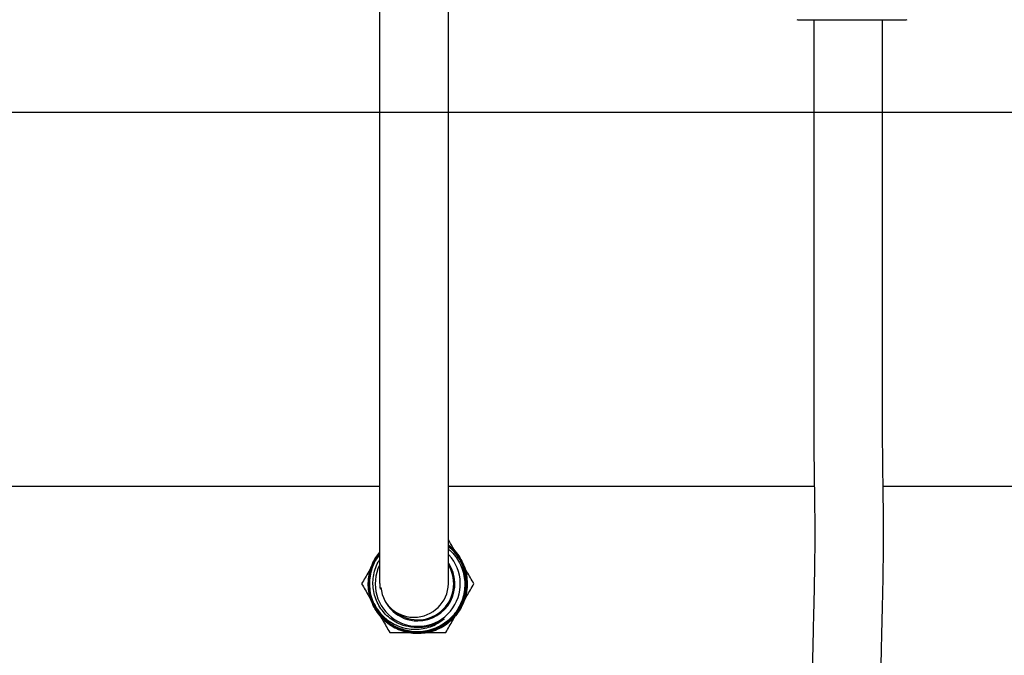
# Model space of a CAD drawing. Units: inches. Extents: x 0.4 to 16.6, y 0.2 to 10.8.
# Drawn here: x 12.6 to 13.1, y 5.6 to 5.8 of the extents above; entities that cross this region are included whole.
import ezdxf
from ezdxf.lldxf.tags import DXFTag

# ---------------------------------------------------------------- set-up
doc = ezdxf.new("R2010")
doc.units = ezdxf.units.IN
doc.header["$MEASUREMENT"] = 0
doc.layers.add('CONDENSATE', color=7, linetype='CENTER')
doc.layers.add('HOT-WM', color=1, linetype='Continuous')
tags = doc.linetypes.add('CENTER', pattern=[0.39999999999999997, 0.25, -0.05, 0.05, -0.05]).pattern_tags.tags
tags[10:11] = [DXFTag(74, 4), DXFTag(75, 0), DXFTag(340, '0'), DXFTag(46, 1.0), DXFTag(50, 0.0), DXFTag(44, 0.0), DXFTag(45, 0.0)]
tags[8:9] = [DXFTag(74, 4), DXFTag(75, 0), DXFTag(340, '0'), DXFTag(46, 1.0), DXFTag(50, 0.0), DXFTag(44, 0.0), DXFTag(45, 0.0)]
tags[6:7] = [DXFTag(74, 4), DXFTag(75, 0), DXFTag(340, '0'), DXFTag(46, 1.0), DXFTag(50, 0.0), DXFTag(44, 0.0), DXFTag(45, 0.0)]
tags[4:5] = [DXFTag(74, 4), DXFTag(75, 0), DXFTag(340, '0'), DXFTag(46, 1.0), DXFTag(50, 0.0), DXFTag(44, 0.0), DXFTag(45, 0.0)]

msp = doc.modelspace()

# ---------------------------------------------------------------- linework, layer by layer
at = {"color": 7, "linetype": 'Continuous', "lineweight": 25}
for p, q in [((12.96386055186758, 5.848783132441898), (12.96429892849535, 5.848530035577846)), ((13.01154302298354, 5.848530035577846), (13.01198139961132, 5.848783132441898)), ((12.78201046477152, 5.600881782706765), (12.78209877929363, 5.600338423220198))]:
    msp.add_line(p, q, dxfattribs=at)
for centre, radius, start, end in [((12.79685956770745, 5.603016809646719), 0.0149983946169635, 269.9937196968333, 358.6770670818395), ((12.79685742733896, 5.603019345285182), 0.01500093017353698, 213.8529816039607, 270.0018958568546)]:
    msp.add_arc(centre, radius, start, end, dxfattribs=at)
for points, knots in [([(12.7818579237039, 5.868215074947957), (12.7818579237039, 5.861745993804329), (12.7818579237039, 5.849277371184545), (12.7818579237039, 5.831279388957669), (12.7818579237039, 5.814610877072134), (12.7818579237039, 5.799341675456919), (12.7818579237039, 5.786263785699894), (12.7818579237039, 5.775321626286771), (12.7818579237039, 5.766349583187732), (12.7818579237039, 5.75813362592967), (12.7818579237039, 5.750802247496658), (12.7818579237039, 5.744463820327507), (12.7818579237039, 5.739308438589443), (12.7818579237039, 5.734815652081966), (12.7818579237039, 5.730554717429413), (12.7818579237039, 5.726359306016515), (12.7818579237039, 5.721062890280725), (12.7818579237039, 5.71486127223221), (12.78185792370389, 5.70759065221305), (12.78185792370392, 5.700391725316741), (12.78185792370386, 5.693008559143721), (12.78185792370406, 5.685607645762108), (12.78185792370332, 5.677408904731532), (12.78185792370589, 5.668862813039805), (12.78185792369728, 5.660435657879113), (12.78185792372622, 5.652262047650695), (12.78185792362051, 5.644138024444604), (12.78185792405128, 5.635893012883772), (12.78185792227036, 5.627625936157361), (12.78185792857827, 5.620608880896907), (12.78185791174188, 5.614918872658904), (12.78185797002439, 5.610426761138578), (12.78185776112061, 5.606767630832818), (12.78185882466807, 5.604024491068113), (12.78186311135747, 5.602307291227475), (12.78187482945175, 5.601315668587053), (12.7818856655765, 5.600822228524802), (12.7819049675601, 5.600808123606374), (12.78191276917442, 5.600802422579167)], [0, 0, 0, 0, 0.05857447887855231, 0.1128974975072939, 0.1631568565608306, 0.209412021550089, 0.2514248887639048, 0.2832006209552375, 0.3121295068232215, 0.3382384642909743, 0.3657622693024928, 0.3890706104202028, 0.4081312656908915, 0.4253936667743829, 0.4435154011219563, 0.4624799253288944, 0.4822848455143808, 0.5209047650967391, 0.5620414321687507, 0.6037001464984445, 0.6324454477335982, 0.6618932147231307, 0.6918675609588372, 0.7203278781351967, 0.7467165072190095, 0.7710180053820713, 0.7946455401881148, 0.8199584585059015, 0.8472041654326682, 0.8758037616958009, 0.8953521369286394, 0.9151361434588496, 0.9354363239861154, 0.9515894889510363, 0.9684407641798787, 0.9800207960962728, 0.9919246619092222, 0.9999999999999999, 0.9999999999999999, 0.9999999999999999, 0.9999999999999999]), ([(12.81172491670325, 5.601991873373639), (12.81174776326861, 5.601984591822683), (12.81181079403115, 5.60196450295146), (12.81184006977979, 5.602862203021356), (12.81185701315085, 5.604681450834383), (12.81185790759512, 5.607397761157405), (12.8118579281145, 5.610914527434418), (12.81185792253773, 5.614970057760069), (12.8118579240078, 5.619384078400222), (12.81185792362531, 5.624063966831492), (12.8118579237241, 5.628928348544861), (12.81185792369873, 5.633907413013338), (12.81185792370522, 5.638936488762158), (12.81185792370357, 5.643961104539613), (12.81185792370408, 5.650506181269073), (12.81185792370384, 5.658537117942281), (12.81185792370392, 5.667769997784294), (12.8118579237039, 5.676467933045379), (12.8118579237039, 5.684507335450017), (12.8118579237039, 5.691996798977172), (12.8118579237039, 5.698677797291272), (12.8118579237039, 5.704592137844903), (12.8118579237039, 5.709762655129748), (12.8118579237039, 5.714148027342117), (12.8118579237039, 5.717987586641339), (12.8118579237039, 5.721511875023616), (12.8118579237039, 5.72554624127384), (12.8118579237039, 5.730184555274341), (12.8118579237039, 5.735628351524401), (12.8118579237039, 5.74173241449419), (12.8118579237039, 5.749007949134934), (12.8118579237039, 5.757530589057828), (12.8118579237039, 5.767347116971892), (12.8118579237039, 5.778493723421827), (12.8118579237039, 5.790911320947552), (12.8118579237039, 5.804493693729375), (12.8118579237039, 5.81911379095217), (12.8118579237039, 5.834660019715692), (12.8118579237039, 5.851111866060088), (12.8118579237039, 5.862406128265042), (12.8118579237039, 5.868215074947957)], [0, 0, 0, 0, 0.009042377628531242, 0.0249467676340787, 0.04161466172134524, 0.05900649594835793, 0.07703413106116991, 0.09516002131118603, 0.1130212682024115, 0.1305255010805907, 0.1475961802107467, 0.164180313209745, 0.1802543353535722, 0.1958285382806353, 0.2109651417251963, 0.2402348868867235, 0.2690455716304901, 0.2980290222478642, 0.3269208885676405, 0.3553241984186972, 0.3864923220751932, 0.4165821994668231, 0.4447198357604651, 0.4708836964389883, 0.4900189083131778, 0.507889402562239, 0.526780964541524, 0.5507026793390414, 0.5722676095483082, 0.5968066036267956, 0.6243042682746908, 0.6547149532695606, 0.6879586026683193, 0.7239497342598474, 0.7627873430096171, 0.8045877454104211, 0.8492672139111287, 0.896642536021463, 0.9468404410454357, 1, 1, 1, 1]), ([(12.96429892849535, 5.848530035577846), (12.96440206798832, 5.848530035577846), (12.96452340578943, 5.848530035577846), (12.965447944566, 5.848530035577846), (12.9663156719645, 5.848530035577847), (12.9681537991048, 5.848530035577846), (12.96957363641259, 5.848530035577846), (12.97221125720909, 5.848530035577846), (12.97408158836001, 5.848530035577846), (12.97733949769757, 5.848530035577846), (12.97953269733997, 5.848530035577846), (12.98318877805232, 5.848530035577846), (12.98555504948292, 5.848530035577846), (12.98761241150545, 5.848530035577846), (12.98792097573878, 5.848530035577846)], [0, 0, 0, 0, 0.1416701248846477, 0.1666669181882547, 0.3083363391880538, 0.3333336254099398, 0.4750043522032011, 0.5000002067311373, 0.6416715897738653, 0.6666667415851386, 0.8083373575093666, 0.8333333097307525, 0.9750032425297918, 1, 1, 1, 1]), ([(12.97122800244406, 5.848530035577879), (12.97122838138775, 5.84232388580918), (12.97122912080395, 5.830214098085048), (12.97122778404503, 5.812561334681819), (12.97122683157886, 5.795794705549702), (12.97122713626716, 5.779850250553353), (12.97122971234782, 5.765594267211417), (12.97123283097505, 5.753061844141561), (12.97123532071856, 5.742202282760761), (12.97123676857134, 5.732250166571423), (12.97123676307282, 5.723241198835715), (12.97123506289004, 5.715184339146563), (12.97123122115404, 5.707037345010735), (12.97122392477881, 5.699186115000092), (12.97121441602265, 5.691950283605925), (12.97120685180253, 5.686048470415111), (12.97120091061535, 5.679876033458257), (12.9712003643008, 5.673217443805196), (12.9712155246591, 5.666105968719945), (12.97125862307192, 5.659381829770274), (12.97132787223477, 5.65300538948718), (12.97141060634223, 5.647033820686391), (12.97149136271331, 5.641490627278099), (12.97155517666789, 5.636499736891529), (12.97159770840615, 5.631948739606536), (12.97162056772363, 5.627623046804161), (12.97162421690141, 5.623072184285149), (12.97160290654327, 5.617940325281634), (12.97154720860575, 5.612026385433155), (12.97144994339529, 5.605412929098712), (12.97130879102907, 5.598106966979568), (12.97111808877612, 5.59007856096899), (12.97088796351001, 5.581010113575899), (12.97065384395669, 5.570849196383906), (12.97045474431754, 5.559601368794966), (12.97035077612979, 5.548644933909233), (12.97034973138834, 5.538749257873135), (12.97041676215717, 5.530636663347525), (12.97053736533903, 5.523318822394055), (12.97072822181777, 5.51551611602622), (12.9710387187874, 5.506486918020166), (12.97156310535154, 5.495696649194186), (12.97223900508607, 5.485008076049708), (12.97300453921491, 5.474717063693985), (12.97378924443072, 5.465306263776745), (12.97460626419666, 5.45634690922724), (12.9753488984208, 5.448739394062989), (12.97599249704525, 5.442449114623792), (12.97653635664392, 5.437307927744611), (12.97703595769176, 5.43271046874863), (12.97753455977437, 5.428222005584249), (12.9780408057659, 5.423758372061514), (12.97857809544162, 5.419107060797716), (12.97912432227352, 5.414448012794582), (12.97967607933782, 5.409781603907623), (12.98016368646243, 5.405633479301335), (12.98059527795172, 5.402023729128045), (12.98092152932323, 5.399411395902342), (12.98114144020283, 5.39790981672813), (12.98125065669285, 5.397311973386242), (12.98127034780137, 5.397470200680304), (12.98127216887076, 5.397484833827101)], [0, 0, 0, 0, 0.02845992542980479, 0.05553260369865338, 0.08119811597959845, 0.105489023661395, 0.1285769160419462, 0.1468852113864437, 0.1642522789868794, 0.180618705386774, 0.1959497017835858, 0.210231457458408, 0.223466282822694, 0.241386222675162, 0.2570926923202352, 0.2706465649021855, 0.2830438650931118, 0.3039072068046478, 0.3260554044970801, 0.349373515692313, 0.3738163090883446, 0.3992688587120421, 0.4234907164411477, 0.4456894895075197, 0.4642632668645567, 0.481182163834861, 0.4982076435840548, 0.5163572409887757, 0.5356375781741598, 0.5555505843712039, 0.5741122507083467, 0.593240987260559, 0.6131120206180337, 0.6337680686558178, 0.6550673401257641, 0.6767970216544087, 0.6918094367477009, 0.7050025093640139, 0.7164134146131514, 0.726693925080878, 0.7415678412053625, 0.7580465625522679, 0.7761594598916045, 0.7908446517189625, 0.8064205108256345, 0.8215219024158499, 0.8354999984257516, 0.8458507589551458, 0.8554489988594958, 0.8642900805364907, 0.8726400341824432, 0.8827317148917581, 0.8928267399456686, 0.9044141443810474, 0.9174563957856383, 0.9319559278391146, 0.9479450946385679, 0.9654571942872153, 0.9813470718733103, 0.9982749434153915, 1, 1, 1, 1]), ([(12.98792097574005, 5.848530035577846), (12.98967533088705, 5.848530035577846), (12.99173923947767, 5.848530035577846), (12.99543431626171, 5.848530035577846), (12.99766338321511, 5.848530035577846), (13.00099572048557, 5.848530035577846), (13.00292324377206, 5.848530035577846), (13.00566635703032, 5.848530035577846), (13.00716059664973, 5.848530035577846), (13.00912779097347, 5.848530035577846), (13.01008728460161, 5.848530035577846), (13.01114330668298, 5.848530035577846), (13.01151368633205, 5.848530035577846), (13.01153919702002, 5.848530035577846), (13.01154302298354, 5.848530035577846)], [0, 0, 0, 0, 0.1416693941379989, 0.1666667550684751, 0.3083367939810488, 0.3333333474184843, 0.4750026873301628, 0.4999999657611765, 0.6416689255676342, 0.6666665659810428, 0.8083365220535131, 0.8333331956957993, 0.9750041584454148, 1, 1, 1, 1]), ([(13.01120177214186, 5.403413934003581), (13.01118290752086, 5.40370897787334), (13.01114588245128, 5.404288052311605), (13.01117727127698, 5.403303868166959), (13.01121030405831, 5.401966796421782), (13.01121408277291, 5.400757816160111), (13.01115421878398, 5.400249183465897), (13.0110072317556, 5.400854273320389), (13.01076757314027, 5.402521046505827), (13.01043205812335, 5.405181634272316), (13.01000410069794, 5.408738250673615), (13.00947778999728, 5.413167555010304), (13.00889126623753, 5.418145328879528), (13.00814604164428, 5.424518594909713), (13.00725306473524, 5.432339958279089), (13.0062483024725, 5.441529024364343), (13.00529036766231, 5.450773197587643), (13.00430390488235, 5.460916215944359), (13.00331953559567, 5.47196936384964), (13.00239918427817, 5.483734582064511), (13.00171844726162, 5.494044577522454), (13.00124848737062, 5.502733076020892), (13.00094820795653, 5.509696512186409), (13.00074296425885, 5.515713569646917), (13.00059543351278, 5.521180500079628), (13.0004774777631, 5.526913210992368), (13.00038612590831, 5.53367745545408), (13.00034176274739, 5.541748874246976), (13.00036673140976, 5.550239464060129), (13.0004550947647, 5.558856472214387), (13.00058879370813, 5.5670565692616), (13.00075449332152, 5.574948052050169), (13.00092812551512, 5.582201773292568), (13.00112736245146, 5.59012079721381), (13.00132011826179, 5.598238290847878), (13.00146638308466, 5.606128364019491), (13.00155544783549, 5.612622711413214), (13.00160309564997, 5.618032188897886), (13.00162234939442, 5.622583769916957), (13.0016223650674, 5.626576407753763), (13.00160787039283, 5.630381402058651), (13.00157863502804, 5.63429728683458), (13.00153256355966, 5.638527659176985), (13.00145633350091, 5.644179538609062), (13.00135339170371, 5.651093988696571), (13.00125165656273, 5.659726273954258), (13.00120362300377, 5.66887592645171), (13.00119866067539, 5.678693173130131), (13.00120802794814, 5.68709902351467), (13.00121697401005, 5.693877928659754), (13.00122276651843, 5.698500930297979), (13.00122785053733, 5.703289854884797), (13.00123176663957, 5.708449403609188), (13.00123448874842, 5.713953930270622), (13.00123619179084, 5.72007161574935), (13.00123686667178, 5.72687029987372), (13.00123646913197, 5.734701573393244), (13.00123501270664, 5.743591534305023), (13.00123270534246, 5.753539712534931), (13.0012300024362, 5.764510457700238), (13.00122766887761, 5.776439251585478), (13.00122682955117, 5.789251354087512), (13.00122718911916, 5.802874376251366), (13.00122814483541, 5.817315562175494), (13.0012290847105, 5.832616861192653), (13.00122836968384, 5.843130301752393), (13.00122800244405, 5.848530035577879)], [0, 0, 0, 0, 0.01947904903398631, 0.03823099048446599, 0.05635618965799931, 0.07382951647903269, 0.09064897019270192, 0.1069010558749683, 0.122574626476478, 0.1376180522135451, 0.1520216481814285, 0.1658096579291281, 0.1790353602635263, 0.1917172937334278, 0.2096825156201836, 0.2263058930915804, 0.2416183945976387, 0.2561947295932372, 0.2745300263746807, 0.291545908358531, 0.3072212778140155, 0.3181168486588454, 0.3279426215341009, 0.3364122664905472, 0.3435557141965312, 0.3512760842264199, 0.361171543357399, 0.3732967982621225, 0.3877177562791239, 0.4009484793188848, 0.4154565786134516, 0.4297692773952303, 0.443586894072326, 0.4568536529415377, 0.4776084367534134, 0.4966627936344875, 0.5141906266027911, 0.5297208627877893, 0.5440818986879278, 0.5572946884701816, 0.5700088531607916, 0.5845106310147009, 0.6010086730227702, 0.6190597101541614, 0.6513409548194071, 0.6821274465333831, 0.7120010164612337, 0.7368223664656571, 0.7606678630656798, 0.7698983084629223, 0.7789650866162668, 0.7878835154622291, 0.7966769308993502, 0.8064603181930348, 0.8159774324235322, 0.8267445576785789, 0.8387654116307052, 0.8520332118021486, 0.8665250642249561, 0.8821962643877526, 0.8989757733253904, 0.9168154780230001, 0.9358055252578028, 0.9560039049244381, 0.9774034768714565, 1, 1, 1, 1])]:
    msp.add_open_spline(points, degree=3, knots=knots, dxfattribs=at)
at = {"layer": 'CONDENSATE'}
msp.add_line((8.124297653224627, 5.808328403127456), (15.44718831306148, 5.808328403127456), dxfattribs=at)
at = {"layer": 'HOT-WM', "linetype": 'Continuous', "lineweight": 25}
for p, q in [((12.7818579237039, 5.64511979935737), (12.41701896600769, 5.64511979935737)), ((12.97143837587278, 5.64511979935737), (12.8118579237039, 5.64511979935737)), ((13.20748511293132, 5.64511979935737), (13.00144172733586, 5.64511979935737)), ((12.77897949707012, 5.594669963620136), (12.77927722052837, 5.594058183360533))]:
    msp.add_line(p, q, dxfattribs=at)
for centre, radius, start, end in [((12.7984879048733, 5.60261979935737), 0.02162940563431104, 11.61661474627693, 51.7153155104921), ((12.7984879048733, 5.60261979935737), 0.01854423127760542, 153.9804490887412, 42.99167145023043), ((12.7984879048733, 5.602619799357369), 0.01570000000000023, 228.8057550592911, 30.44219953748041), ((12.7984879048733, 5.60261979935737), 0.01618000000000031, 270.0000000000008, 33.39333902363643), ((12.7984879048733, 5.60261979935737), 0.01618000000000062, 185.7250737623202, 270.0000000000008), ((12.7984879048733, 5.60261979935737), 0.02106603577477827, 202.1712975145053, 247.0969637441116)]:
    msp.add_arc(centre, radius, start, end, dxfattribs=at)
for points, knots in [([(12.81551843271054, 5.615522059863556), (12.81494031769209, 5.616523384448134), (12.81371186262826, 5.6186511310335), (12.81249965984548, 5.62075072784236), (12.8118579237039, 5.621862247444624)], [0, 0, 0, 0, 0.4706033093714547, 1, 1, 1, 1]), ([(12.7818579237039, 5.616341039479863), (12.78125595536942, 5.615584736906988), (12.77989638744066, 5.613876599346203), (12.77839530326467, 5.610804266644847), (12.77728907459846, 5.607321851089503), (12.77681239998884, 5.603692209317162), (12.77693503769615, 5.600036720067187), (12.777683308601, 5.596455735074185), (12.77900992747936, 5.59304709515288), (12.7809013467, 5.589916646962293), (12.7832816099819, 5.587140466301176), (12.78610219494869, 5.584813298380602), (12.78926680844959, 5.582981863116403), (12.79269839999645, 5.581720297381969), (12.79629021410318, 5.581040618392621), (12.79994508837023, 5.580986422951402), (12.80355879298141, 5.581533962900203), (12.80702495530622, 5.582693014235359), (12.81025264462335, 5.584406295113138), (12.81313875734581, 5.586647068344792), (12.81561689042257, 5.589331700389275), (12.81759795357789, 5.592401455016305), (12.81904665314976, 5.59575476586048), (12.81989928103734, 5.599306356039199), (12.82015613769226, 5.602949285890931), (12.81978509473322, 5.606583106109388), (12.81881928270211, 5.61010280745685), (12.81727244622155, 5.613415459352288), (12.81517375236675, 5.616387606566345), (12.81332742047815, 5.618420215213659), (12.81209699907514, 5.619285934949374), (12.8118579237039, 5.619454147455025)], [0, 0, 0, 0, 0.02837369310860515, 0.06408304384413706, 0.09979224037135044, 0.1354962919638155, 0.171200485631656, 0.2068953524245892, 0.2425900760727693, 0.2782818458252079, 0.3139737662851628, 0.3496542214829118, 0.385334543864027, 0.4210139403259559, 0.4566934915625179, 0.4923596163778816, 0.5280256180174969, 0.5636925544465361, 0.5993596451542232, 0.6350115271651892, 0.6706632950111303, 0.7063176891120052, 0.7419722325399046, 0.7776099636269354, 0.8132475889946418, 0.8488893625819812, 0.8845312762946352, 0.9201549509901314, 0.9557785279194678, 0.991407606508945, 1, 1, 1, 1]), ([(12.8118579237039, 5.619436663225308), (12.81212709620188, 5.61924546270694), (12.81338366352654, 5.618352888890373), (12.81524606137032, 5.616287097957252), (12.8173250868131, 5.613304130653721), (12.81885252381134, 5.6099858580916), (12.81979758549127, 5.606463310487953), (12.82014817546882, 5.602830490913272), (12.81987204746986, 5.599192060580417), (12.81900119969195, 5.595647900830317), (12.817535519072, 5.592304957257422), (12.81553977358536, 5.589248206855006), (12.81305011790789, 5.586578573311884), (12.8101550953982, 5.584354280840046), (12.80692104329291, 5.582658830481357), (12.80345175763472, 5.581518233255613), (12.79983862868936, 5.580988720342691), (12.79618718271718, 5.581060370832209), (12.79260132333391, 5.581756988533462), (12.78917844413665, 5.583034082796391), (12.78602514362388, 5.584878411032916), (12.78321759069109, 5.587216240124503), (12.78085178215507, 5.590001300254413), (12.77897603856539, 5.593138007614154), (12.77766547574807, 5.596549249136065), (12.77693307303771, 5.600130126252079), (12.77682630410958, 5.603783474652863), (12.7773180213562, 5.607408536536155), (12.77843817673131, 5.610882658073188), (12.77993229423796, 5.613916878730727), (12.78127515771765, 5.615592226202855), (12.7818579237039, 5.616319281139321)], [0, 0, 0, 0, 0.009710256406858879, 0.04533000587496267, 0.08095517987971074, 0.1165802370963835, 0.1522141953802197, 0.1878483273986953, 0.223485621410591, 0.2591228005773485, 0.2947711005287239, 0.3304195675099344, 0.3660690344371256, 0.4017183923241925, 0.437380927090785, 0.4730436209158586, 0.5087053225592459, 0.5443669239747587, 0.5800435962741127, 0.6157204184670529, 0.6513944251662412, 0.6870683427207103, 0.7227590618101888, 0.7584499205185998, 0.7941363107154374, 0.8298226244984049, 0.865527303670198, 0.9012321111703435, 0.936930970868312, 0.9726297680145558, 1, 1, 1, 1]), ([(12.7818579237039, 5.616089559259609), (12.78163614251803, 5.6158443134279), (12.7806047759227, 5.614703827333553), (12.77925004038028, 5.612283907884748), (12.77786462810781, 5.608936700141593), (12.77711364146024, 5.605377152197093), (12.77694747499404, 5.601749735785099), (12.77740831113609, 5.598145258072375), (12.77845511522187, 5.59466675808534), (12.78008263464507, 5.591419935150275), (12.78222156858461, 5.588485199934858), (12.78483208638458, 5.585960114262181), (12.78782211323785, 5.583899328324782), (12.79112040877262, 5.582382117016223), (12.79462292336973, 5.581427958893614), (12.79823752184738, 5.581088065839546), (12.80185828452333, 5.581347558889335), (12.80538009814494, 5.582223859574396), (12.8087095336752, 5.583667166925509), (12.81174270170269, 5.585659834181385), (12.81440629642209, 5.588124107678326), (12.81660738383185, 5.591007983152138), (12.81830409489269, 5.594214177039122), (12.81942644298917, 5.597664000321827), (12.81996573530826, 5.601250926830435), (12.81988224193022, 5.604876804438715), (12.8192026707946, 5.608437819576508), (12.81792671582213, 5.611834985837977), (12.81609514638252, 5.614956819734604), (12.81405861984259, 5.617478697767999), (12.81248901619878, 5.618741888676412), (12.8118579237039, 5.619249781420579)], [0, 0, 0, 0, 0.009816156310880725, 0.04564884831877349, 0.0814813845433456, 0.1172920157145323, 0.153102648937965, 0.1889215998546809, 0.2247403788376612, 0.2605381704632842, 0.2963359750495745, 0.3321410943232394, 0.3679460291028298, 0.4037310822057361, 0.4395161600916923, 0.4753073508740708, 0.5110983485031653, 0.5468707636834891, 0.5826432164586774, 0.6184203750523313, 0.6541973359551013, 0.6899572122440766, 0.7257171399974893, 0.7614801553629124, 0.7972429727422812, 0.8329904060731836, 0.8687379058562044, 0.9044866591854124, 0.9402352184888099, 0.9759702997510948, 1, 1, 1, 1]), ([(12.7818579237039, 5.615616917155708), (12.78167106317887, 5.615404146150825), (12.78069907602023, 5.614297381174978), (12.7794077762585, 5.611935853026466), (12.77808915168827, 5.608616967990986), (12.77737604049407, 5.6051006552038), (12.77726533955403, 5.601521481560308), (12.77774784324442, 5.597971524788238), (12.77883063458411, 5.594557326323756), (12.78046028889793, 5.591367899724946), (12.78261249208366, 5.588505477857836), (12.78520588930289, 5.586036506410761), (12.78818382153384, 5.584048504920902), (12.7914478514587, 5.582577481546096), (12.79491555379113, 5.581688034782425), (12.79848176023414, 5.581381284209127), (12.80204753301734, 5.581690094465699), (12.80551365168611, 5.582581029059973), (12.80877550554855, 5.584053069163016), (12.81175020831081, 5.586041407230168), (12.81433998419225, 5.588509815293953), (12.81648839371086, 5.591370244081106), (12.81811444427923, 5.594556620061411), (12.81919387502259, 5.597966576968798), (12.81967289868244, 5.60151054286845), (12.81956299974959, 5.605085176813708), (12.81884049179701, 5.608586327665597), (12.81755678259903, 5.611926563260082), (12.81570188790311, 5.614973596756466), (12.81378922278004, 5.617329727526621), (12.81235739806264, 5.618459695238178), (12.8118579237039, 5.618853870510661)], [0, 0, 0, 0, 0.008580408872583245, 0.04463247247350768, 0.08067795839726682, 0.1167232850629959, 0.152762661822463, 0.1888021785748019, 0.2248327438323948, 0.2608631611237481, 0.2968898788337176, 0.3329167464136049, 0.3689324610831907, 0.4049480383311295, 0.4409620040413198, 0.4769761249114119, 0.5129770686992996, 0.5489778849091804, 0.5849790104283838, 0.6209802917849709, 0.656966551399384, 0.6929526926337747, 0.7289408942867283, 0.7649292479244507, 0.8009009148945219, 0.8368724721005312, 0.8728476704071116, 0.9088230124988109, 0.9447801814144063, 0.9807372486710917, 1, 1, 1, 1]), ([(12.8118579237039, 5.617734889309341), (12.81211704819424, 5.617534913634937), (12.81327813595116, 5.616638860518046), (12.81495461202521, 5.614618545733716), (12.81678415281514, 5.611747339942774), (12.81809880113348, 5.608578858090173), (12.81886831071218, 5.605221819001105), (12.81906873747143, 5.601770252071133), (12.81867757086773, 5.598343820180575), (12.8177349604942, 5.595015271149908), (12.81623249955886, 5.591877889369616), (12.81422419677437, 5.58902368404663), (12.81176200175656, 5.586560604068792), (12.80892619173214, 5.584522912322026), (12.80576675405792, 5.582983795913684), (12.80140732162732, 5.581712688248034), (12.79602358685773, 5.581402563102327), (12.79210659061294, 5.582640333234889), (12.79028957746932, 5.583214509072469)], [0, 0, 0, 0, 0.01689007112317274, 0.075681209324472, 0.1340766532947769, 0.1924741290613031, 0.2518309969678457, 0.3111872146135653, 0.3701590667542893, 0.429133489898083, 0.4890504482970672, 0.5489657109079138, 0.6085201969024523, 0.6680778011832673, 0.7285487075121883, 0.7890169412767745, 0.9021293443181393, 1, 1, 1, 1]), ([(12.8118579237039, 5.618850795755526), (12.81246160112628, 5.618357149816628), (12.81398440136587, 5.617111908357935), (12.81594673146618, 5.614615733588109), (12.81773437571191, 5.611530439451031), (12.81894924559269, 5.60816808785741), (12.8195994504143, 5.604655635209603), (12.81963721290515, 5.601082623163953), (12.81908723951193, 5.59755183942015), (12.8179399044377, 5.594167001238831), (12.81625138800239, 5.591016582439016), (12.81404832544306, 5.588202006821392), (12.81141211919325, 5.58578755505339), (12.80840064882467, 5.583860619701401), (12.80511246915635, 5.582454176315545), (12.8016337328869, 5.581634882288531), (12.79806139195243, 5.58138681649675), (12.79452042539568, 5.581798797027156), (12.79190013417507, 5.582415076754337), (12.79057600074485, 5.583065134732613), (12.79031802777896, 5.583191781625462)], [0, 0, 0, 0, 0.03884130367568804, 0.09797872895421472, 0.1571159625297033, 0.2162647723148561, 0.2754138802028787, 0.3345719399272258, 0.3937298067678388, 0.4529029683537519, 0.5120764188702918, 0.5712550689442728, 0.6304335298339324, 0.6896309560103373, 0.7488286597843405, 0.808027990624033, 0.8672271423203706, 0.926448655671981, 0.9856704331992929, 1, 1, 1, 1]), ([(12.8118579237039, 5.61959223751208), (12.81190971636931, 5.619557814233054), (12.81297283473559, 5.618851227308662), (12.81470209010339, 5.617009972625292), (12.81693325197872, 5.614128777376346), (12.81858758462066, 5.610856230332077), (12.81937013719515, 5.608410255048061), (12.81964813895243, 5.607098457958588), (12.81967427321676, 5.606975139127009)], [0, 0, 0, 0, 0.01232163223050006, 0.2529190846271875, 0.4935164165042181, 0.7342675255934669, 0.9750191409026195, 1, 1, 1, 1]), ([(12.78012816631307, 5.61321979935737), (12.77910593712081, 5.611449246459384), (12.77705236346124, 5.607892352543925), (12.77502595502543, 5.604382510176223), (12.77400825345966, 5.60261979935737)], [0, 0, 0, 0, 0.4977806310976077, 1, 1, 1, 1]), ([(12.79049569839673, 5.582733615409693), (12.78980603394672, 5.583004333488366), (12.78799034479008, 5.583717056726371), (12.78534252481418, 5.585484036383654), (12.7826449989687, 5.587918962359129), (12.78039739534437, 5.590787767574468), (12.77867117837847, 5.593993404952879), (12.77749636549644, 5.597441033484258), (12.77692863149413, 5.601039194006633), (12.77696224359302, 5.604680882287488), (12.77761302171914, 5.608268888923205), (12.77886958251338, 5.611679757986189), (12.78030376242075, 5.614353937929515), (12.78147466748638, 5.615720755118793), (12.7818579237039, 5.616168136551648)], [0, 0, 0, 0, 0.05515042984457282, 0.145195301063535, 0.235279356536398, 0.3253631686457288, 0.4154436439827177, 0.5055245416288177, 0.5956401233223454, 0.6857554432973357, 0.775872070550694, 0.8659891389843781, 0.9561360718246256, 1, 1, 1, 1]), ([(12.77897949707012, 5.594669963620136), (12.77866885834196, 5.595521356733839), (12.77795202041669, 5.597486053398796), (12.77741220588281, 5.600735442917413), (12.77737155229405, 5.604987941194846), (12.77829619731209, 5.609176419911737), (12.77996183419409, 5.612914528850233), (12.78125977795605, 5.614691692925753), (12.7818579237039, 5.615510683059351)], [0, 0, 0, 0, 0.1233497539429514, 0.2846450673549304, 0.445940226246855, 0.7007488573822473, 0.8620927934298392, 1, 1, 1, 1]), ([(12.7818579237039, 5.615585452418455), (12.78117729013785, 5.61461610098763), (12.77981452775279, 5.612675268601857), (12.77841749458477, 5.609382778935151), (12.77756674101825, 5.605918934083994), (12.77730790336162, 5.602356922166193), (12.77766055343461, 5.598805589610611), (12.77859285555733, 5.595360213840181), (12.78010219464182, 5.592126243104659), (12.78212193596547, 5.589182665763638), (12.7846192779078, 5.586639016109967), (12.78735971363985, 5.584599617941674), (12.78936056967604, 5.583653702498829), (12.79028957746932, 5.583214509072469)], [0, 0, 0, 0, 0.09186481215428374, 0.1839314379409638, 0.2760192997447551, 0.3681073518124852, 0.4601380072068698, 0.5521684762283207, 0.6442221051766936, 0.736275862139594, 0.8282705892549025, 0.9202651475006438, 1, 1, 1, 1]), ([(12.79538754888568, 5.583718513603581), (12.79394766299452, 5.584027598391196), (12.79145385201363, 5.584562917920413), (12.78821132765215, 5.58621986441233), (12.78472331774032, 5.588737705091072), (12.78190830122912, 5.592134747817727), (12.78005891436543, 5.596069220111552), (12.77917178841748, 5.599238454849028), (12.77883840209269, 5.602502650059382), (12.77902966036515, 5.605794740649833), (12.77981441655217, 5.609004032845895), (12.78077144506839, 5.61148767146693), (12.78162163070096, 5.612761983111836), (12.7818579237039, 5.613116153911399)], [0, 0, 0, 0, 0.1149419846476983, 0.1990738191405128, 0.2832136547716837, 0.4514686561736307, 0.5371935026700346, 0.6229252106084353, 0.7081688492125968, 0.7934124266640802, 0.880032078859667, 0.966657187257322, 1, 1, 1, 1]), ([(12.82296755628694, 5.602619799357369), (12.82195924386723, 5.604366247698222), (12.82056887812672, 5.606774431801877), (12.819159795007, 5.609215035357325), (12.81877259840867, 5.609885679538145)], [0, 0, 0, 0, 0.7252137983147642, 0.9999999999999999, 0.9999999999999999, 0.9999999999999999, 0.9999999999999999]), ([(12.82000532600892, 5.604477366998966), (12.81997205180442, 5.60486141429251), (12.81989948995787, 5.605698915329663), (12.81975338162234, 5.606526859708386), (12.81967427321676, 5.606975139127009)], [0, 0, 0, 0, 0.4585633647096699, 1, 1, 1, 1]), ([(12.82001477347728, 5.603132826582711), (12.82002984651806, 5.603376545809992), (12.82005758576516, 5.60382506764242), (12.82002170827416, 5.604272885733804), (12.82000532600892, 5.604477366998966)], [0, 0, 0, 0, 0.5433831971131223, 1, 1, 1, 1]), ([(12.77400825345966, 5.60261979935737), (12.77501675728869, 5.600873019485872), (12.77649353013422, 5.59831517388617), (12.7779901798153, 5.595722900597402), (12.77846475156568, 5.594900918213908)], [0, 0, 0, 0, 0.6829105993353551, 1, 1, 1, 1]), ([(12.81831564181427, 5.594562447138233), (12.81884709231895, 5.595482946414056), (12.8204091707634, 5.59818854564524), (12.82195057124872, 5.600858329600629), (12.82296755628694, 5.602619799357369)], [0, 0, 0, 0, 0.3402201128729909, 1, 1, 1, 1]), ([(12.77927722052837, 5.594058183360533), (12.78001377784158, 5.592787755641496), (12.78132203080694, 5.590531256655027), (12.78394642829411, 5.587837284342679), (12.7866811075431, 5.585785115863818), (12.78973030934142, 5.584223205331158), (12.79301688907529, 5.58315707125821), (12.7964688882778, 5.582688848249286), (12.79991105935265, 5.582829630046604), (12.80320163229741, 5.583556659734733), (12.80665059125739, 5.584874822015879), (12.80873142077438, 5.586393788335111), (12.8099213431595, 5.58726240924362)], [0, 0, 0, 0, 0.1218838298868308, 0.2164867268598842, 0.3110940351014896, 0.4059068258454017, 0.5006941709332903, 0.5977096630122074, 0.6947275349152476, 0.7862635804394396, 0.8777748258211541, 0.9999999999999999, 0.9999999999999999, 0.9999999999999999, 0.9999999999999999]), ([(12.78012816631307, 5.59201979935737), (12.78115039550534, 5.590249246459385), (12.78320396916491, 5.586692352543925), (12.78523037760072, 5.583182510176224), (12.78624807916648, 5.58141979935737)], [0, 0, 0, 0, 0.4977806310976046, 1, 1, 1, 1]), ([(12.80992134315949, 5.58726240924362), (12.8097284965743, 5.58712259255719), (12.80876230776178, 5.586422091077761), (12.80605659988978, 5.58486042871343), (12.80132273485977, 5.583274115220783), (12.7973862881045, 5.583568857555673), (12.79538754888568, 5.583718513603581)], [0, 0, 0, 0, 0.04662480936588715, 0.2335969244618716, 0.6108572070874092, 1, 1, 1, 1]), ([(12.81072773058012, 5.58141979935737), (12.81173609779337, 5.583166342603395), (12.81315015144029, 5.585615555364498), (12.81458324032332, 5.588097738121665), (12.81499438789143, 5.588809866599033)], [0, 0, 0, 0, 0.7131039302758077, 1, 1, 1, 1]), ([(12.78624807916648, 5.58141979935737), (12.78707118039718, 5.58141979935737), (12.79111218403184, 5.58141979935737), (12.79521821799481, 5.58141979935737), (12.7984879048733, 5.58141979935737)], [0, 0, 0, 0, 0.203687327484556, 1, 1, 1, 1]), ([(12.7984879048733, 5.58141979935737), (12.80042118765122, 5.58141979935737), (12.80430350839191, 5.58141979935737), (12.8083719062777, 5.58141979935737), (12.8105086972834, 5.58141979935737), (12.81072773058012, 5.58141979935737)], [0, 0, 0, 0, 0.4709664605142267, 0.9457710370734891, 1, 1, 1, 1])]:
    msp.add_open_spline(points, degree=3, knots=knots, dxfattribs=at)

doc.saveas('drawing.dxf')
